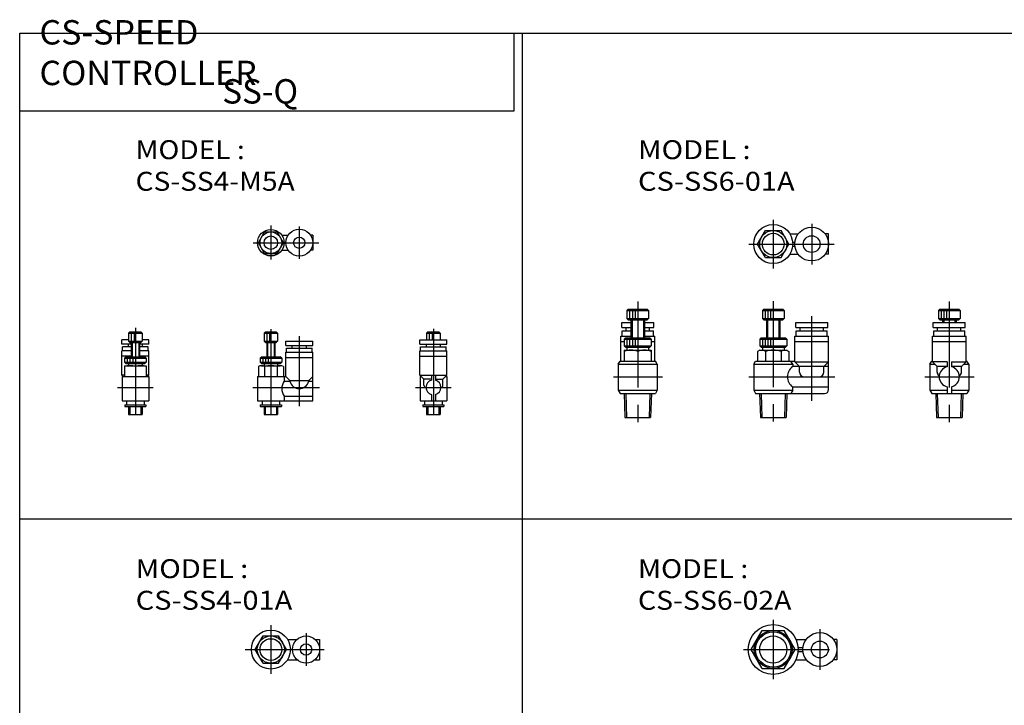
# Model space of a CAD drawing. Extents: x -371 to 371, y -255 to 260.
# Drawn here: x -371 to -7, y 6 to 260 of the extents above; entities that cross this region are included whole.
import ezdxf

# ---------------------------------------------------------------- set-up
doc = ezdxf.new("R2010")
doc.units = 0
doc.linetypes.add('CENTER', pattern=[50.8, 31.75, -6.35, 6.35, -6.35])
doc.layers.get('0').update_dxf_attribs({"linetype": 'CONTINUOUS'})
doc.styles.add('MX_NOTE_STANDARD', font='txt.shx', dxfattribs={"height": 3.2, "bigfont": 'extfont.shx'})

# ---------------------------------------------------------------- blocks, each defined once
blk = doc.blocks.new('MS_18')
at = {"color": 2, "linetype": 'CENTER'}
for p, q in [((0, 11), (0, -11)), ((17.2, 7.5), (17.2, -7.5)), ((-11, 0), (26.44, 0))]:
    blk.add_line(p, q, dxfattribs=at)
at = {"color": 7, "linetype": 'CONTINUOUS'}
for p, q in [((-8.08, 0), (-4.04, 7)), ((-4.04, 7), (4.04, 7)), ((8.08, 0), (4.04, 7)), ((8.4, 3.75), (12.2, 3.75)), ((23.45, 3.75), (22.2, 3.75)), ((23.45, 3.75), (23.45, -3.75)), ((-4.04, -7), (-8.08, 0)), ((4.04, -7), (8.08, 0)), ((9.16, 0.75), (10.99, 0.75)), ((9.16, -0.75), (10.99, -0.75)), ((-4.04, -7), (4.04, -7)), ((8.4, -3.75), (12.2, -3.75)), ((23.45, -3.75), (22.2, -3.75))]:
    blk.add_line(p, q, dxfattribs=at)
for centre, radius in [((0, 0), 9.2), ((0, 0), 7), ((0, 0), 6.5), ((0, 0), 5), ((17.2, 0), 6.25), ((17.2, 0), 3.1)]:
    blk.add_circle(centre, radius, dxfattribs=at)
blk = doc.blocks.new('MS_16')
at = {"color": 2, "linetype": 'CENTER'}
for p, q in [((0, 38.74), (0, -6.54)), ((-9, 11), (9.17, 11))]:
    blk.add_line(p, q, dxfattribs=at)
at = {"color": 7, "linetype": 'CONTINUOUS'}
for p, q in [((-3.5, 36), (-4, 35.5)), ((-4, 35.5), (4, 35.5)), ((-4, 35.5), (-4, 32.5)), ((-3.5, 36), (3.5, 36)), ((-3, 35.5), (-3, 32.5)), ((-2, 35.5), (-2, 32.5)), ((-1, 35.5), (-1, 32.5)), ((4, 35.5), (3.5, 36)), ((4, 35.5), (4, 32.5)), ((-5.9, 31), (5.9, 31)), ((-5.9, 29.2), (-5.9, 31)), ((-5.9, 29.2), (5.9, 29.2)), ((-4.3, 28), (-4.3, 29.2)), ((-4, 32.5), (4, 32.5)), ((-4, 32.5), (-3.5, 32)), ((-3.5, 32), (3.5, 32)), ((-2.06, 32), (-2.06, 31)), ((2.06, 32), (2.06, 31)), ((3.5, 32), (4, 32.5)), ((4.3, 28), (4.3, 29.2)), ((5.9, 29.2), (5.9, 31)), ((-6.25, 16.5), (-6.25, 26)), ((-6.25, 26), (6.25, 26)), ((-5.75, 28), (5.75, 28)), ((-5.75, 26), (-5.75, 28)), ((5.75, 26), (5.75, 28)), ((6.25, 16.5), (6.25, 26)), ((-6.25, 24), (6.25, 24)), ((-7.2, 15.6), (-6.5, 16.8)), ((-7.2, 15.6), (-5.35, 15.6)), ((-7.2, 15.6), (-7.2, 6)), ((-6.5, 16.8), (-6.25, 16.8)), ((-6.25, 16.5), (-4.5, 14.75)), ((-0.75, 16.5), (-6.25, 16.5)), ((-4.5, 12.75), (-4.5, 14.75)), ((-0.75, 14.75), (-4.5, 14.75)), ((-0.75, 16.5), (-0.75, 14.67)), ((0.75, 16.5), (0.75, 14.67)), ((0.75, 16.5), (6.25, 16.5)), ((4.5, 14.75), (0.75, 14.75)), ((6.25, 16.5), (4.5, 14.75)), ((4.5, 12.75), (4.5, 14.75)), ((5.35, 15.6), (7.2, 15.6)), ((6.25, 16.8), (6.5, 16.8)), ((7.2, 15.6), (6.5, 16.8)), ((7.2, 15.6), (7.2, 6)), ((-0.75, 7.32), (-0.75, 4.8)), ((0.75, 7.32), (0.75, 4.8)), ((-7.2, 6), (-6.5, 4.8)), ((-7.2, 6), (-0.75, 6)), ((-6.5, 4.8), (6.5, 4.8)), ((-5.01, 4.8), (-4.73, -4)), ((0.75, 6), (7.2, 6)), ((5.01, 4.8), (4.73, -4)), ((7.2, 6), (6.5, 4.8)), ((-4.73, -4), (4.73, -4))]:
    blk.add_line(p, q, dxfattribs=at)
at = {"color": 2, "linetype": 'CONTINUOUS'}
for p, q in [((-2.5, 32), (-2.5, 31)), ((2.5, 32), (2.5, 31)), ((-4.43, 4.8), (-4.15, -4)), ((4.43, 4.8), (4.15, -4))]:
    blk.add_line(p, q, dxfattribs=at)
at = {"color": 7, "linetype": 'CONTINUOUS'}
for centre, radius, start, end in [((0, 11), 3.75, 101.5346, 258.4654), ((0, 11), 3.75, 281.5346, 78.4654), ((-2.75, 12.75), 1.75, 179.9965, 235.9432), ((2.75, 12.75), 1.75, 304.0568, 0.0035)]:
    blk.add_arc(centre, radius, start, end, dxfattribs=at)
blk = doc.blocks.new('MS_15')
at = {"color": 2, "linetype": 'CENTER'}
for p, q in [((0, 38.74), (0, -6.54)), ((-9, 11), (9.17, 11))]:
    blk.add_line(p, q, dxfattribs=at)
at = {"color": 7, "linetype": 'CONTINUOUS'}
for p, q in [((-3.5, 36), (-4, 35.5)), ((-4, 35.5), (4, 35.5)), ((-4, 35.5), (-4, 32.5)), ((-3.5, 36), (3.5, 36)), ((-3, 35.5), (-3, 32.5)), ((-2, 35.5), (-2, 32.5)), ((-1, 35.5), (-1, 32.5)), ((4, 35.5), (3.5, 36)), ((4, 35.5), (4, 32.5)), ((-5.9, 31), (-2.5, 31)), ((-5.9, 29.2), (-5.9, 31)), ((-5.9, 29.2), (-2.5, 29.2)), ((-4.3, 28), (-4.3, 29.2)), ((-4, 32.5), (4, 32.5)), ((-4, 32.5), (-3.5, 32)), ((-3.5, 32), (3.5, 32)), ((-2.06, 32), (-2.06, 25.4)), ((2.06, 32), (2.06, 25.4)), ((2.5, 31), (5.9, 31)), ((2.5, 29.2), (5.9, 29.2)), ((3.5, 32), (4, 32.5)), ((4.3, 28), (4.3, 29.2)), ((5.9, 29.2), (5.9, 31)), ((-6.25, 16.8), (-6.25, 26)), ((-6.25, 26), (-2.5, 26)), ((-5.75, 28), (-2.5, 28)), ((-5.75, 26), (-5.75, 28)), ((2.5, 28), (5.75, 28)), ((2.5, 26), (6.25, 26)), ((5.75, 26), (5.75, 28)), ((6.25, 16.8), (6.25, 26)), ((-6.25, 24), (-5, 24)), ((-4.5, 25.4), (-5, 24.9)), ((-5, 24.9), (5, 24.9)), ((-5, 24.9), (-5, 22.4)), ((-5, 22.4), (5, 22.4)), ((-5, 22.4), (-4.5, 21.9)), ((-4.5, 25.4), (4.5, 25.4)), ((-4.5, 21.9), (4.5, 21.9)), ((-4, 24.9), (-4, 22.4)), ((-4, 21.9), (-4, 20.8)), ((-3, 24.9), (-3, 22.4)), ((-2, 24.9), (-2, 22.4)), ((-1, 24.9), (-1, 22.4)), ((4, 21.9), (4, 20.8)), ((5, 24.9), (4.5, 25.4)), ((4.5, 21.9), (5, 22.4)), ((5, 24.9), (5, 22.4)), ((5, 24), (6.25, 24)), ((-5, 20.8), (-5, 16.8)), ((-5, 20.8), (5, 20.8)), ((0, 20.35), (0, 16.8)), ((5, 20.8), (5, 16.8)), ((-7.2, 15.6), (-6.5, 16.8)), ((-7.2, 15.6), (7.2, 15.6)), ((-7.2, 15.6), (-7.2, 6)), ((-6.5, 16.8), (6.5, 16.8)), ((7.2, 15.6), (6.5, 16.8)), ((7.2, 15.6), (7.2, 6)), ((-7.2, 6), (-6.5, 4.8)), ((-7.2, 6), (7.2, 6)), ((-6.5, 4.8), (6.5, 4.8)), ((-5.01, 4.8), (-4.73, -4)), ((5.01, 4.8), (4.73, -4)), ((7.2, 6), (6.5, 4.8)), ((-4.73, -4), (4.73, -4))]:
    blk.add_line(p, q, dxfattribs=at)
at = {"color": 2, "linetype": 'CONTINUOUS'}
for p, q in [((-2.5, 32), (-2.5, 25.4)), ((2.5, 32), (2.5, 25.4)), ((-4.43, 4.8), (-4.15, -4)), ((4.43, 4.8), (4.15, -4))]:
    blk.add_line(p, q, dxfattribs=at)
at = {"color": 7, "linetype": 'CONTINUOUS'}
for centre in [(-2.5, 13.58), (2.5, 13.58)]:
    blk.add_arc(centre, 7.22, 69.7345, 110.2655, dxfattribs=at)
blk = doc.blocks.new('MS_14')
at = {"color": 2, "linetype": 'CENTER'}
for p, q in [((0, 9), (0, -9)), ((14.2, 7.5), (14.2, -7.5)), ((-8.98, 0), (22.48, 0))]:
    blk.add_line(p, q, dxfattribs=at)
at = {"color": 7, "linetype": 'CONTINUOUS'}
for p, q in [((-5.77, 0), (-2.88, 5)), ((-2.88, 5), (2.88, 5)), ((5.77, 0), (2.88, 5)), ((6.14, 3.75), (9.2, 3.75)), ((20.45, 3.75), (19.2, 3.75)), ((20.45, -3.75), (20.45, 3.75)), ((-2.88, -5), (-5.77, 0)), ((2.88, -5), (5.77, 0)), ((7.16, 0.75), (7.99, 0.75)), ((7.16, -0.75), (7.99, -0.75)), ((-2.88, -5), (2.88, -5)), ((6.14, -3.75), (9.2, -3.75)), ((20.45, -3.75), (19.2, -3.75))]:
    blk.add_line(p, q, dxfattribs=at)
for centre, radius in [((0, 0), 7.2), ((0, 0), 5), ((0, 0), 4), ((14.2, 0), 6.25), ((14.2, 0), 3.1)]:
    blk.add_circle(centre, radius, dxfattribs=at)
blk = doc.blocks.new('MS_13')
at = {"color": 2, "linetype": 'CENTER'}
for p, q in [((0, 38.94), (0, -6.59)), ((14.2, 2.09), (14.2, 33.43)), ((-9, 11), (24.93, 11))]:
    blk.add_line(p, q, dxfattribs=at)
at = {"color": 7, "linetype": 'CONTINUOUS'}
for p, q in [((-3.5, 36), (-4, 35.5)), ((-4, 35.5), (4, 35.5)), ((-4, 35.5), (-4, 32.5)), ((-3.5, 36), (3.5, 36)), ((-3, 35.5), (-3, 32.5)), ((-2, 35.5), (-2, 32.5)), ((-1, 35.5), (-1, 32.5)), ((4, 35.5), (3.5, 36)), ((4, 35.5), (4, 32.5)), ((-4, 32.5), (4, 32.5)), ((-4, 32.5), (-3.5, 32)), ((-3.5, 32), (3.5, 32)), ((-2.06, 32), (-2.06, 25.4)), ((2.06, 32), (2.06, 25.4)), ((3.5, 32), (4, 32.5)), ((8.3, 29.2), (8.3, 31)), ((8.3, 31), (20.1, 31)), ((8.3, 29.2), (20.1, 29.2)), ((9.9, 28), (9.9, 29.2)), ((18.5, 28), (18.5, 29.2)), ((20.1, 29.2), (20.1, 31)), ((7.95, 16.5), (7.95, 26)), ((7.95, 26), (20.45, 26)), ((8.45, 26), (8.45, 28)), ((8.45, 28), (19.95, 28)), ((19.95, 26), (19.95, 28)), ((20.45, 6.3), (20.45, 26)), ((-4.5, 25.4), (-5, 24.9)), ((-5, 24.9), (5, 24.9)), ((-5, 24.9), (-5, 22.4)), ((-5, 22.4), (5, 22.4)), ((-5, 22.4), (-4.5, 21.9)), ((-4.5, 25.4), (4.5, 25.4)), ((-4.5, 21.9), (4.5, 21.9)), ((-4, 24.9), (-4, 22.4)), ((-4, 21.9), (-4, 20.8)), ((-3, 24.9), (-3, 22.4)), ((-2, 24.9), (-2, 22.4)), ((-1, 24.9), (-1, 22.4)), ((4, 21.9), (4, 20.8)), ((5, 24.9), (4.5, 25.4)), ((4.5, 21.9), (5, 22.4)), ((5, 24.9), (5, 22.4)), ((7.95, 24), (20.45, 24)), ((-5, 20.8), (-5.77, 20.35)), ((-5.77, 20.35), (-5.77, 16.8)), ((-5, 20.8), (5, 20.8)), ((-2.88, 20.35), (-2.88, 16.8)), ((2.88, 20.35), (2.88, 16.8)), ((5, 20.8), (5.77, 20.35)), ((5.77, 20.35), (5.77, 16.8)), ((-7.2, 15.6), (-6.5, 16.8)), ((-7.2, 15.6), (7.2, 15.6)), ((-7.2, 15.6), (-7.2, 6)), ((-6.5, 16.8), (7.95, 16.8)), ((7.2, 15.6), (6.5, 16.8)), ((7.2, 15.6), (7.2, 14.75)), ((9.7, 14.75), (7.2, 14.75)), ((7.95, 16.5), (9.7, 14.75)), ((7.95, 16.5), (20.45, 16.5)), ((18.7, 14.75), (9.7, 14.75)), ((9.7, 12.75), (9.7, 14.75)), ((20.45, 16.5), (18.7, 14.75)), ((18.7, 12.75), (18.7, 14.75)), ((20.45, 14.75), (18.7, 14.75)), ((11.45, 11), (16.95, 11)), ((-7.2, 6), (-6.5, 4.8)), ((-7.2, 6), (7.2, 6)), ((-6.5, 4.8), (18.95, 4.8)), ((-5.01, 4.8), (-4.73, -4)), ((5.01, 4.8), (4.73, -4)), ((7.2, 6), (6.5, 4.8)), ((7.2, 7.25), (20.45, 7.25)), ((7.2, 6), (7.2, 7.25)), ((-4.73, -4), (4.73, -4))]:
    blk.add_line(p, q, dxfattribs=at)
at = {"color": 2, "linetype": 'CONTINUOUS'}
for p, q in [((-2.5, 32), (-2.5, 25.4)), ((2.5, 32), (2.5, 25.4)), ((-4.43, 4.8), (-4.15, -4)), ((4.43, 4.8), (4.15, -4))]:
    blk.add_line(p, q, dxfattribs=at)
at = {"color": 7, "linetype": 'CONTINUOUS'}
for centre, radius, start, end in [((-4.33, 18.74), 2.16, 47.9922, 72.0445), ((0, 11.25), 9.55, 72.4445, 107.5555), ((4.33, 18.74), 2.16, 107.9555, 132.0078), ((9.72, 11), 4.52, 123.855, 236.145), ((11.45, 12.75), 1.75, 180, 270), ((16.95, 12.75), 1.75, 270, 360), ((18.95, 6.3), 1.5, 270.0001, 359.9999)]:
    blk.add_arc(centre, radius, start, end, dxfattribs=at)
blk = doc.blocks.new('MS_6')
at = {"color": 2, "linetype": 'CENTER'}
for p, q in [((0, 9), (0, -9)), ((13, 6), (13, -6)), ((-9.5, 0), (19.69, 0))]:
    blk.add_line(p, q, dxfattribs=at)
at = {"color": 7, "linetype": 'CONTINUOUS'}
for p, q in [((-5.77, 0), (-2.88, 5)), ((-2.88, 5), (2.88, 5)), ((5.77, 0), (2.88, 5)), ((6.14, 3.75), (9.69, 3.75)), ((16.3, 3.75), (18, 3.75)), ((18, 3.75), (18, -3.75)), ((-2.88, -5), (-5.77, 0)), ((2.88, -5), (5.77, 0)), ((-2.88, -5), (2.88, -5)), ((6.14, -3.75), (9.69, -3.75)), ((16.3, -3.75), (18, -3.75))]:
    blk.add_line(p, q, dxfattribs=at)
for centre, radius in [((0, 0), 7.2), ((0, 0), 5), ((0, 0), 4), ((13, 0), 5), ((13, 0), 2.1)]:
    blk.add_circle(centre, radius, dxfattribs=at)
blk = doc.blocks.new('MS_4')
at = {"color": 7, "linetype": 'CONTINUOUS'}
for p, q in [((-2, 27.6), (-2.5, 27.1)), ((-2.5, 27.1), (2.5, 27.1)), ((-2.5, 27.1), (-2.5, 24.6)), ((-2, 27.6), (2, 27.6)), ((-1.5, 27.1), (-1.5, 24.6)), ((-0.5, 27.1), (-0.5, 24.6)), ((2.5, 27.1), (2, 27.6)), ((2.5, 27.1), (2.5, 24.6)), ((-5, 24.6), (5, 24.6)), ((-5, 23), (-5, 24.6)), ((-5, 23), (5, 23)), ((-4.75, 20.6), (-4.75, 22.1)), ((-4.75, 22.1), (4.75, 22.1)), ((-2.6, 22.1), (-2.6, 23)), ((2.6, 22.1), (2.6, 23)), ((4.75, 20.6), (4.75, 22.1)), ((5, 23), (5, 24.6)), ((-5, 11.6), (-5, 20.6)), ((-5, 20.6), (5, 20.6)), ((-5, 18.6), (5, 18.6)), ((5, 11.6), (5, 20.6)), ((-5, 11.6), (-3.5, 10.1)), ((-5, 11.6), (5, 11.6)), ((-4.9, 11.1), (-4.9, 2.1)), ((-4.9, 11.1), (-4.5, 11.1)), ((-0.75, 11.6), (-0.75, 9.74)), ((0.75, 11.6), (0.75, 9.74)), ((5, 11.6), (3.5, 10.1)), ((4.5, 11.1), (4.9, 11.1)), ((4.9, 11.1), (4.9, 2.1)), ((-0.75, 10.1), (-3.5, 10.1)), ((-3.5, 7.85), (-3.5, 10.1)), ((0.75, 10.1), (3.5, 10.1)), ((3.5, 7.85), (3.5, 10.1)), ((-0.75, 4.45), (-0.75, 2.1)), ((0.75, 4.45), (0.75, 2.1)), ((-4.9, 2.1), (4.9, 2.1)), ((-3.9, 0.6), (-3.9, 0)), ((-3.9, 0.6), (3.9, 0.6)), ((-3.9, 0), (3.9, 0)), ((-3.25, 2.1), (-3.25, 0.6)), ((-2.5, 0), (-2.5, -2.9)), ((2.5, 0), (2.5, -2.9)), ((3.25, 2.1), (3.25, 0.6)), ((3.9, 0.6), (3.9, 0)), ((-2.5, -2.9), (2.5, -2.9))]:
    blk.add_line(p, q, dxfattribs=at)
at = {"color": 2, "linetype": 'CENTER'}
for p, q in [((0, 28.71), (0, -4.43)), ((-6.57, 7.1), (6.59, 7.1))]:
    blk.add_line(p, q, dxfattribs=at)
at = {"color": 2, "linetype": 'CONTINUOUS'}
for p, q in [((-2.06, 0), (-2.06, -2.9)), ((2.06, 0), (2.06, -2.9))]:
    blk.add_line(p, q, dxfattribs=at)
at = {"color": 7, "linetype": 'CONTINUOUS'}
for centre, radius, start, end in [((-2.75, 7.85), 0.75, 179.9999, 270.0001), ((0, 7.1), 2.75, 105.8309, 254.1691), ((0, 7.1), 2.75, 285.8309, 74.1691), ((2.75, 7.85), 0.75, 269.9999, 0.0001)]:
    blk.add_arc(centre, radius, start, end, dxfattribs=at)
blk = doc.blocks.new('MS_3')
at = {"color": 2, "linetype": 'CENTER'}
for p, q in [((0, 29.08), (0, -4.61)), ((-6.57, 7.1), (6.59, 7.1))]:
    blk.add_line(p, q, dxfattribs=at)
at = {"color": 7, "linetype": 'CONTINUOUS'}
for p, q in [((-2, 27.6), (-2.5, 27.1)), ((-2.5, 27.1), (2.5, 27.1)), ((-2.5, 27.1), (-2.5, 24.1)), ((-2, 27.6), (2, 27.6)), ((-1.5, 27.1), (-1.5, 24.1)), ((-0.5, 27.1), (-0.5, 24.1)), ((2.5, 27.1), (2, 27.6)), ((2.5, 27.1), (2.5, 24.1)), ((-2.5, 24.6), (-5, 24.6)), ((-5, 23), (-5, 24.6)), ((-1.5, 23), (-5, 23)), ((-1.5, 22.1), (-4.75, 22.1)), ((-4.75, 20.6), (-4.75, 22.1)), ((-2.6, 22.1), (-2.6, 23)), ((-2.5, 24.1), (2.5, 24.1)), ((-2.5, 24.1), (-2, 23.6)), ((-2, 23.6), (2, 23.6)), ((-1.5, 23.6), (-1.5, 18.4)), ((1.5, 23.6), (1.5, 18.4)), ((5, 23), (1.5, 23)), ((4.75, 22.1), (1.5, 22.1)), ((2, 23.6), (2.5, 24.1)), ((5, 24.6), (2.5, 24.6)), ((2.6, 22.1), (2.6, 23)), ((4.75, 20.6), (4.75, 22.1)), ((5, 23), (5, 24.6)), ((-1.5, 20.6), (-5, 20.6)), ((-5, 11.6), (-5, 20.6)), ((-1.5, 18.6), (-5, 18.6)), ((-3.5, 18.4), (-4, 17.9)), ((-3.5, 18.4), (3.5, 18.4)), ((5, 20.6), (1.5, 20.6)), ((5, 18.6), (1.5, 18.6)), ((4, 17.9), (3.5, 18.4)), ((5, 11.6), (5, 20.6)), ((-4, 17.9), (4, 17.9)), ((-4, 17.9), (-4, 16.4)), ((-4, 16.4), (4, 16.4)), ((-4, 16.4), (-3.5, 15.9)), ((-4, 15.1), (-4, 11.1)), ((-4, 15.1), (4, 15.1)), ((-3.5, 15.9), (3.5, 15.9)), ((-3, 17.9), (-3, 16.4)), ((-2.5, 15.9), (-2.5, 15.1)), ((-2, 17.9), (-2, 16.4)), ((-1, 17.9), (-1, 16.4)), ((0, 14.74), (0, 11.1)), ((2.5, 15.9), (2.5, 15.1)), ((3.5, 15.9), (4, 16.4)), ((4, 17.9), (4, 16.4)), ((4, 15.1), (4, 11.1)), ((-4, 11.6), (-5, 11.6)), ((-5, 11.6), (-4.5, 11.1)), ((-4.9, 11.1), (-4.9, 2.1)), ((-4.9, 11.1), (4.9, 11.1)), ((5, 11.6), (4, 11.6)), ((5, 11.6), (4.5, 11.1)), ((4.9, 11.1), (4.9, 2.1)), ((-4.9, 2.1), (4.9, 2.1)), ((-3.9, 0.6), (-3.9, 0)), ((-3.9, 0.6), (3.9, 0.6)), ((-3.9, 0), (3.9, 0)), ((-3.25, 2.1), (-3.25, 0.6)), ((-2.5, 0), (-2.5, -2.9)), ((2.5, 0), (2.5, -2.9)), ((3.25, 2.1), (3.25, 0.6)), ((3.9, 0.6), (3.9, 0)), ((-2.5, -2.9), (2.5, -2.9))]:
    blk.add_line(p, q, dxfattribs=at)
at = {"color": 2, "linetype": 'CONTINUOUS'}
for p, q in [((-1.22, 23.6), (-1.22, 18.4)), ((1.22, 23.6), (1.22, 18.4)), ((-2.06, 0), (-2.06, -2.9)), ((2.06, 0), (2.06, -2.9))]:
    blk.add_line(p, q, dxfattribs=at)
at = {"color": 7, "linetype": 'CONTINUOUS'}
for centre in [(-2, 9.32), (2, 9.32)]:
    blk.add_arc(centre, 5.77, 69.7345, 110.2655, dxfattribs=at)
blk = doc.blocks.new('MS_2')
at = {"color": 7, "linetype": 'CONTINUOUS'}
for p, q in [((-4.61, 0), (-2.3, 4)), ((-2.3, 4), (2.3, 4)), ((4.61, 0), (2.3, 4)), ((-2.3, -4), (-4.61, 0)), ((2.3, -4), (4.61, 0)), ((4.05, 2.75), (6.32, 2.75)), ((15.5, 2.75), (14.67, 2.75)), ((15.5, 2.75), (15.5, -2.75)), ((4.05, -2.75), (6.32, -2.75)), ((15.5, -2.75), (14.67, -2.75)), ((-2.3, -4), (2.3, -4))]:
    blk.add_line(p, q, dxfattribs=at)
at = {"color": 2, "linetype": 'CENTER'}
for p, q in [((0, 6.39), (0, -6.22)), ((10.5, 6), (10.5, -6)), ((-6.54, 0), (17.72, 0))]:
    blk.add_line(p, q, dxfattribs=at)
at = {"color": 7, "linetype": 'CONTINUOUS'}
for centre, radius in [((0, 0), 4.9), ((0, 0), 4), ((10.5, 0), 5), ((0, 0), 2.5), ((10.5, 0), 2.1)]:
    blk.add_circle(centre, radius, dxfattribs=at)
blk = doc.blocks.new('MS_1')
at = {"color": 7, "linetype": 'CONTINUOUS'}
for p, q in [((-2, 27.6), (-2.5, 27.1)), ((-2.5, 27.1), (2.5, 27.1)), ((-2.5, 27.1), (-2.5, 24.1)), ((-2, 27.6), (2, 27.6)), ((-1.5, 27.1), (-1.5, 24.1)), ((-0.5, 27.1), (-0.5, 24.1)), ((2.5, 27.1), (2, 27.6)), ((2.5, 27.1), (2.5, 24.1)), ((-2.5, 24.1), (2.5, 24.1)), ((-2.5, 24.1), (-2, 23.6)), ((-2, 23.6), (2, 23.6)), ((-1.5, 23.6), (-1.5, 18.4)), ((1.5, 23.6), (1.5, 18.4)), ((2, 23.6), (2.5, 24.1)), ((5.5, 22.5), (5.5, 24.1)), ((5.5, 24.1), (15.5, 24.1)), ((5.5, 22.5), (15.5, 22.5)), ((7.9, 21.6), (7.9, 22.5)), ((13.1, 21.6), (13.1, 22.5)), ((15.5, 22.5), (15.5, 24.1)), ((-3.5, 18.4), (-4, 17.9)), ((-3.5, 18.4), (3.5, 18.4)), ((4, 17.9), (3.5, 18.4)), ((5.5, 11.1), (5.5, 20.1)), ((5.5, 20.1), (15.5, 20.1)), ((5.75, 20.1), (5.75, 21.6)), ((5.75, 21.6), (15.25, 21.6)), ((15.25, 20.1), (15.25, 21.6)), ((15.5, 2.1), (15.5, 20.1)), ((-4.61, 14.74), (-4.61, 11.1)), ((-4, 17.9), (4, 17.9)), ((-4, 17.9), (-4, 16.4)), ((-4, 16.4), (4, 16.4)), ((-4, 16.4), (-3.5, 15.9)), ((-3.5, 15.9), (3.5, 15.9)), ((-3.46, 15.1), (3.46, 15.1)), ((-3, 17.9), (-3, 16.4)), ((-2.5, 15.9), (-2.5, 15.1)), ((-2.3, 14.74), (-2.3, 11.1)), ((-2, 17.9), (-2, 16.4)), ((-1, 17.9), (-1, 16.4)), ((2.3, 14.74), (2.3, 11.1)), ((2.5, 15.9), (2.5, 15.1)), ((3.5, 15.9), (4, 16.4)), ((4, 17.9), (4, 16.4)), ((4.61, 14.74), (4.61, 11.1)), ((5.5, 18.1), (15.5, 18.1)), ((-4.9, 11.1), (5.5, 11.1)), ((-4.9, 11.1), (-4.9, 2.1)), ((4.9, 11.1), (4.9, 9.35)), ((5.5, 11.1), (7, 9.6)), ((15.5, 11.1), (14, 9.6)), ((4.9, 9.35), (7, 9.35)), ((7, 9.35), (7, 9.6)), ((7, 9.6), (14, 9.6)), ((14, 9.35), (14, 9.6)), ((14, 9.35), (15.5, 9.35)), ((4.9, 3.85), (15.5, 3.85)), ((4.9, 3.85), (4.9, 2.1)), ((-4.9, 2.1), (15.5, 2.1)), ((-3.9, 0.6), (-3.9, 0)), ((-3.9, 0.6), (3.9, 0.6)), ((-3.9, 0), (3.9, 0)), ((-3.25, 2.1), (-3.25, 0.6)), ((-2.5, 0), (-2.5, -2.9)), ((2.5, 0), (2.5, -2.9)), ((3.25, 2.1), (3.25, 0.6)), ((3.9, 0.6), (3.9, 0)), ((-2.5, -2.9), (2.5, -2.9))]:
    blk.add_line(p, q, dxfattribs=at)
at = {"color": 2, "linetype": 'CENTER'}
for p, q in [((0, 28.57), (0, -5.21)), ((10.5, 26.02), (10.5, 0.19)), ((-6.71, 7.1), (18.01, 7.1))]:
    blk.add_line(p, q, dxfattribs=at)
at = {"color": 2, "linetype": 'CONTINUOUS'}
for p, q in [((-1.22, 23.6), (-1.22, 18.4)), ((1.22, 23.6), (1.22, 18.4)), ((-2.06, 0), (-2.06, -2.9)), ((2.06, 0), (2.06, -2.9))]:
    blk.add_line(p, q, dxfattribs=at)
at = {"color": 7, "linetype": 'CONTINUOUS'}
for centre, radius, start, end in [((-3.455, 13.055), 2.043, 55.56574, 124.43426), ((0, 7.457), 7.637, 72.47306, 107.52694), ((3.455, 13.055), 2.043, 55.56574, 124.43426), ((8.956, 6.6), 4.9, 145.85937, 214.14063), ((10.5, 10.202), 3.602, 193.68551, 346.31449)]:
    blk.add_arc(centre, radius, start, end, dxfattribs=at)

msp = doc.modelspace()

# ---------------------------------------------------------------- linework, layer by layer
at = {"color": 7, "linetype": 'CONTINUOUS'}
for p, q in [((-370.87, -254.55), (-370.87, 254.55)), ((-370.87, 254.55), (370.87, 254.55)), ((-188.33, 225.95), (-188.33, 254.55)), ((-185.43, 254.55), (-185.43, -254.55)), ((-370.87, 225.95), (-188.33, 225.95)), ((-370.87, 75.31), (370.87, 75.31))]:
    msp.add_line(p, q, dxfattribs=at)

# ---------------------------------------------------------------- block references
for name, p in [('MS_14', (-92.72, 176.71)), ('MS_2', (-278.16, 177.21)), ('MS_15', (-142.72, 116.71)), ('MS_13', (-92.72, 116.71)), ('MS_16', (-27.72, 116.71)), ('MS_3', (-328.16, 116.71)), ('MS_4', (-218.16, 116.71)), ('MS_1', (-278.16, 116.71)), ('MS_18', (-92.72, 27)), ('MS_6', (-278.16, 27))]:
    msp.add_blockref(name, p)

# ---------------------------------------------------------------- texts
at = {"color": 7, "linetype": 'CONTINUOUS', "style": 'MX_NOTE_STANDARD'}
for s, insert, char_height, attachment_point in [('\\W1.022;\\A1;CS-SPEED CONTROLLER', (-363.57, 247.4), 9, 4), ('\\A1;SS-Q', (-296.1, 233.1), 9, 4), ('\\W1.089;\\A1;MODEL : CS-SS4-M5A', (-328.1, 215.06), 7, 1), ('\\W1.123;\\A1;MODEL : CS-SS6-01A', (-142.63, 215.06), 7, 1), ('\\W1.123;\\A1;MODEL : CS-SS4-01A', (-328.06, 60.35), 7, 1), ('\\W1.100;\\A1;MODEL : CS-SS6-02A', (-142.65, 60.35), 7, 1)]:
    msp.add_mtext(s, dxfattribs=dict(at, insert=insert, char_height=char_height, attachment_point=attachment_point))

doc.saveas('drawing.dxf')
